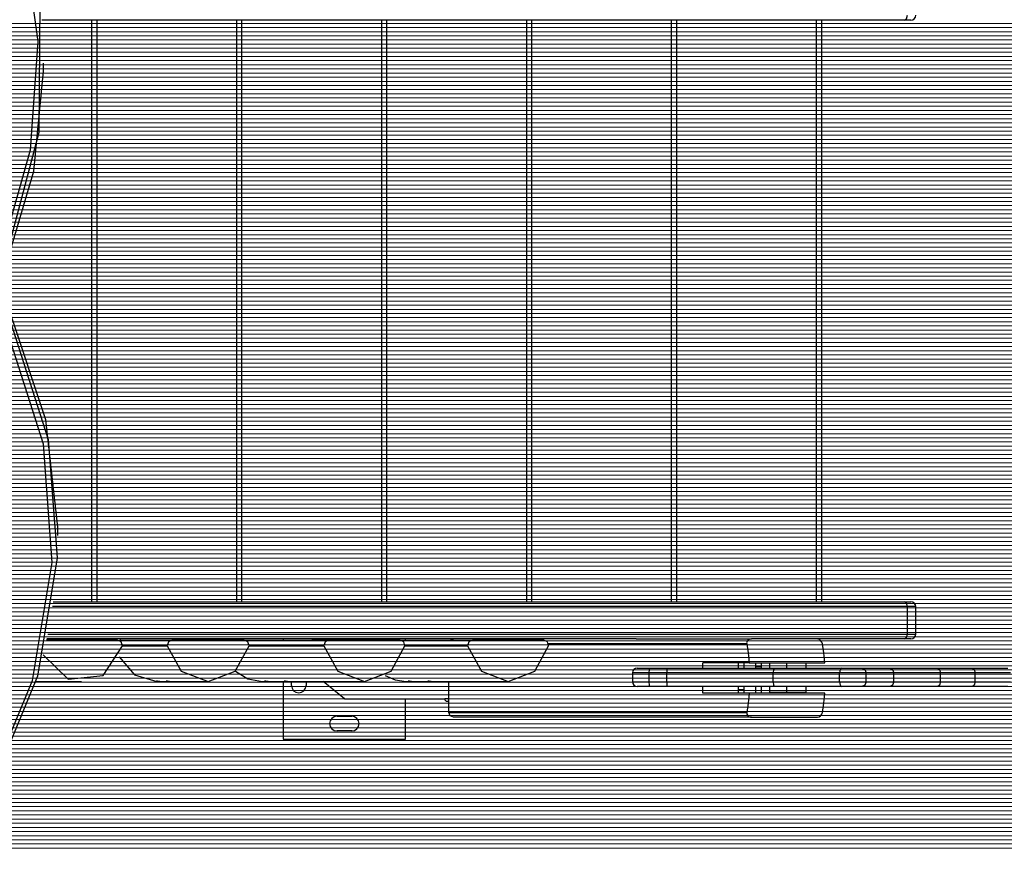
# Model space of a CAD drawing. Units: inches. Extents: x 85 to 215, y 7 to 203.
# Drawn here: x 169 to 179, y 54 to 63 of the extents above; entities that cross this region are included whole.
import ezdxf

# ---------------------------------------------------------------- set-up
doc = ezdxf.new("R2010")
doc.units = ezdxf.units.IN
doc.header["$MEASUREMENT"] = 0
doc.layers.add('Ebene 1', color=7, linetype='Continuous')

# ---------------------------------------------------------------- blocks, each defined once
blk = doc.blocks.new('block 2')
at = {"layer": 'Ebene 1', "color": 179, "lineweight": 25, "true_color": 0x1a171b}
for points in [[(169.09, 60.25), (169.403, 61.35), (169.483, 62.458), (169.329, 63.564), (168.942, 64.662)], [(169.173, 64.184), (169.499, 62.858), (169.488, 61.526), (169.139, 60.2)], [(178.325, 62.675), (169.518, 62.675)], [(170.028, 56.735), (170.028, 62.675)], [(170.079, 62.675), (170.079, 56.735)], [(171.509, 56.735), (171.509, 62.675)], [(171.559, 62.675), (171.559, 56.735)], [(172.99, 56.735), (172.99, 62.675)], [(173.039, 62.675), (173.039, 56.735)], [(174.47, 56.735), (174.47, 62.675)], [(174.52, 62.675), (174.52, 56.735)], [(175.95, 56.735), (175.95, 62.675)], [(176.001, 62.675), (176.001, 56.735)], [(177.431, 56.735), (177.431, 62.675)], [(177.481, 62.675), (177.481, 56.735)], [(178.325, 62.675), (178.348, 62.689), (178.358, 62.725)], [(178.393, 62.675), (178.375, 62.675), (178.325, 62.675)], [(169.139, 60.117), (169.437, 61.133), (169.536, 62.153)], [(169.536, 62.153), (169.536, 62.237)], [(169.682, 57.495), (169.561, 58.591), (169.199, 59.679)], [(168.928, 54.735), (169.423, 55.93), (169.626, 57.137), (169.535, 58.345), (169.15, 59.546)], [(169.199, 59.595), (169.584, 58.393), (169.676, 57.182), (169.473, 55.974), (168.977, 54.777)], [(169.682, 57.411), (169.682, 57.495)], [(169.635, 56.735), (178.325, 56.735)], [(178.325, 56.735), (178.375, 56.735), (178.393, 56.735)], [(178.358, 56.685), (178.348, 56.72), (178.325, 56.735)], [(178.358, 56.685), (169.628, 56.685)], [(178.443, 56.685), (178.421, 56.685), (178.358, 56.685)], [(178.358, 56.404), (178.358, 56.685)], [(178.443, 56.404), (178.443, 56.685)], [(170.292, 56.341), (169.566, 56.341)], [(169.567, 56.345), (169.612, 56.345), (169.628, 56.345)], [(169.568, 56.35), (169.612, 56.35), (169.628, 56.35)], [(175.587, 56.355), (169.569, 56.355)], [(169.579, 56.404), (178.358, 56.404)], [(169.628, 56.35), (169.593, 56.355)], [(169.628, 56.345), (169.628, 56.35)], [(170.341, 56.284), (170.33, 56.324), (170.292, 56.341)], [(170.326, 56.341), (170.317, 56.341), (170.309, 56.338)], [(170.326, 56.341), (170.848, 56.341)], [(170.848, 56.341), (170.811, 56.324), (170.799, 56.284)], [(171.585, 56.341), (170.848, 56.341)], [(171.635, 56.284), (171.623, 56.324), (171.585, 56.341)], [(171.585, 56.341), (172.449, 56.341)], [(171.984, 56.355), (171.984, 56.341)], [(172.314, 56.355), (172.279, 56.35)], [(172.279, 56.35), (172.439, 56.35), (172.599, 56.35)], [(172.279, 56.35), (172.279, 56.345)], [(172.279, 56.345), (172.439, 56.345), (172.599, 56.345)], [(172.449, 56.341), (172.412, 56.324), (172.4, 56.284)], [(173.177, 56.341), (172.449, 56.341)], [(172.599, 56.35), (172.564, 56.355)], [(172.599, 56.345), (172.599, 56.35)], [(172.599, 56.345), (172.683, 56.345)], [(173.226, 56.284), (173.215, 56.324), (173.177, 56.341)], [(173.177, 56.341), (173.915, 56.341)], [(173.234, 56.341), (173.234, 56.355)], [(173.69, 56.341), (173.705, 56.351), (173.723, 56.355)], [(173.915, 56.341), (173.878, 56.324), (173.867, 56.284)], [(174.644, 56.341), (173.915, 56.341)], [(174.693, 56.284), (174.681, 56.324), (174.644, 56.341)], [(175.587, 56.355), (176.765, 56.355)], [(176.765, 56.355), (176.745, 56.351), (176.727, 56.34), (176.721, 56.331), (176.717, 56.323), (176.716, 56.314), (176.717, 56.305)], [(177.441, 56.355), (177.134, 56.355), (176.765, 56.355)], [(177.49, 56.305), (177.483, 56.323), (177.471, 56.34), (177.463, 56.347), (177.456, 56.351), (177.448, 56.354), (177.441, 56.355)], [(178.325, 56.355), (177.441, 56.355)], [(178.325, 56.355), (178.348, 56.369), (178.358, 56.404)], [(178.393, 56.355), (178.375, 56.355), (178.325, 56.355)], [(178.358, 56.404), (178.421, 56.404), (178.443, 56.404)], [(169.532, 56.193), (169.789, 55.944), (170.144, 55.983), (170.341, 56.284)], [(170.341, 56.284), (170.799, 56.284)], [(170.799, 56.284), (170.94, 56.024), (171.217, 55.921), (171.493, 56.024), (171.635, 56.284)], [(171.635, 56.284), (172.4, 56.284)], [(172.4, 56.284), (172.54, 56.024), (172.813, 55.921), (173.086, 56.024), (173.226, 56.284)], [(173.226, 56.284), (173.867, 56.284)], [(173.867, 56.284), (174.007, 56.024), (174.28, 55.921), (174.553, 56.024), (174.693, 56.284)], [(176.717, 56.305), (174.692, 56.305)], [(176.717, 56.305), (176.732, 56.212), (176.742, 56.11)], [(177.515, 56.11), (177.505, 56.212), (177.49, 56.305)], [(170.309, 56.172), (170.464, 55.989), (170.694, 55.921)], [(176.742, 56.11), (176.27, 56.11)], [(176.27, 56.058), (176.27, 56.11)], [(176.631, 56.11), (176.631, 56.058)], [(176.691, 56.058), (176.691, 56.11)], [(176.742, 56.11), (177.162, 56.11), (177.515, 56.11)], [(176.807, 56.11), (176.807, 56.08)], [(176.867, 56.08), (176.867, 56.11)], [(176.949, 56.11), (176.949, 56.058)], [(177.123, 56.11), (177.123, 56.058)], [(177.324, 56.058), (177.324, 56.11)], [(171.495, 56.027), (171.624, 55.948), (171.771, 55.921)], [(175.722, 56.008), (175.599, 56.008), (175.549, 56.008)], [(175.549, 56.008), (175.549, 55.918)], [(175.599, 56.058), (175.636, 56.058), (175.726, 56.058)], [(175.722, 56.008), (175.723, 56.044), (175.726, 56.058)], [(175.901, 56.008), (175.812, 56.008), (175.722, 56.008)], [(175.722, 55.918), (175.722, 56.008)], [(175.726, 56.058), (175.815, 56.058), (175.903, 56.058)], [(175.903, 56.058), (175.902, 56.044), (175.901, 56.008)], [(176.988, 56.008), (176.451, 56.008), (175.901, 56.008)], [(175.901, 55.918), (175.901, 56.008)], [(175.903, 56.058), (176.46, 56.058), (177.003, 56.058)], [(176.807, 56.08), (176.808, 56.08), (176.81, 56.08)], [(176.807, 56.075), (176.808, 56.075), (176.81, 56.075)], [(176.807, 56.075), (176.807, 56.058)], [(176.81, 56.08), (176.843, 56.08), (176.867, 56.08)], [(176.81, 56.075), (176.843, 56.075), (176.867, 56.075)], [(176.812, 56.08), (176.812, 56.075)], [(176.862, 56.075), (176.862, 56.08)], [(176.867, 56.058), (176.867, 56.075)], [(177.003, 56.058), (176.992, 56.044), (176.988, 56.008)], [(177.664, 56.008), (177.331, 56.008), (176.988, 56.008)], [(176.988, 55.918), (176.988, 56.008)], [(177.003, 56.058), (177.351, 56.058), (177.687, 56.058)], [(177.687, 56.058), (177.67, 56.044), (177.664, 56.008)], [(177.936, 56.008), (177.817, 56.008), (177.664, 56.008)], [(177.664, 55.918), (177.664, 56.008)], [(177.687, 56.058), (177.802, 56.058), (177.892, 56.058)], [(177.892, 56.058), (178.023, 56.058), (178.18, 56.058)], [(177.892, 56.058), (177.923, 56.044), (177.936, 56.008)], [(178.218, 56.008), (178.064, 56.008), (177.936, 56.008)], [(177.936, 55.918), (177.936, 56.008)], [(178.18, 56.058), (178.419, 56.058), (178.661, 56.058)], [(178.18, 56.058), (178.207, 56.044), (178.218, 56.008)], [(178.697, 56.008), (178.456, 56.008), (178.218, 56.008)], [(178.218, 55.918), (178.218, 56.008)], [(178.661, 56.058), (178.833, 56.058), (179.022, 56.058)], [(178.661, 56.058), (178.686, 56.044), (178.697, 56.008)], [(179.049, 56.008), (178.865, 56.008), (178.697, 56.008)], [(178.697, 55.918), (178.697, 56.008)], [(179.022, 56.058), (179.203, 56.058), (179.383, 56.058)], [(179.022, 56.058), (179.041, 56.044), (179.049, 56.008)], [(179.411, 56.008), (179.231, 56.008), (179.049, 56.008)], [(179.049, 55.918), (179.049, 56.008)], [(169.458, 55.921), (169.925, 55.921)], [(170.69, 55.922), (170.69, 55.922), (170.691, 55.922), (170.691, 55.922), (170.692, 55.922), (170.692, 55.922), (170.692, 55.922), (170.693, 55.922), (170.693, 55.922), (170.694, 55.922), (170.695, 55.922), (170.697, 55.922), (170.698, 55.922), (170.699, 55.921), (170.699, 55.921), (170.7, 55.921), (170.701, 55.921), (170.701, 55.921), (170.703, 55.921), (170.706, 55.921), (170.707, 55.921), (170.708, 55.921), (170.708, 55.921), (170.709, 55.921), (170.71, 55.921), (170.712, 55.921), (170.714, 55.921), (170.717, 55.921)], [(170.723, 55.921), (170.72, 55.921), (170.719, 55.921), (170.718, 55.921), (170.717, 55.921), (170.717, 55.921), (170.714, 55.921), (170.711, 55.921), (170.71, 55.921), (170.708, 55.921), (170.707, 55.921), (170.706, 55.921), (170.703, 55.921), (170.701, 55.922), (170.699, 55.922), (170.697, 55.922), (170.696, 55.922), (170.695, 55.922), (170.694, 55.922), (170.693, 55.922), (170.692, 55.922), (170.691, 55.922), (170.691, 55.922), (170.69, 55.922), (170.69, 55.922)], [(170.694, 55.921), (170.717, 55.921)], [(170.723, 55.921), (170.817, 55.921)], [(170.79, 55.922), (170.791, 55.922), (170.791, 55.922), (170.791, 55.922), (170.792, 55.922), (170.792, 55.922), (170.793, 55.922), (170.793, 55.922), (170.793, 55.922), (170.794, 55.922), (170.795, 55.922), (170.797, 55.922), (170.798, 55.922), (170.799, 55.921), (170.8, 55.921), (170.8, 55.921), (170.801, 55.921), (170.801, 55.921), (170.804, 55.921), (170.806, 55.921), (170.807, 55.921), (170.808, 55.921), (170.809, 55.921), (170.809, 55.921), (170.811, 55.921), (170.812, 55.921), (170.815, 55.921), (170.817, 55.921)], [(170.823, 55.921), (170.82, 55.921), (170.819, 55.921), (170.819, 55.921), (170.817, 55.921), (170.817, 55.921), (170.814, 55.921), (170.811, 55.921), (170.81, 55.921), (170.809, 55.921), (170.807, 55.921), (170.806, 55.921), (170.803, 55.921), (170.801, 55.922), (170.799, 55.922), (170.797, 55.922), (170.796, 55.922), (170.795, 55.922), (170.794, 55.922), (170.793, 55.922), (170.792, 55.922), (170.791, 55.922), (170.791, 55.922), (170.791, 55.922), (170.79, 55.922)], [(170.823, 55.921), (171.217, 55.921)], [(171.771, 55.921), (171.818, 55.921)], [(171.828, 55.921), (172.018, 55.921)], [(171.984, 55.921), (171.984, 55.33)], [(172.028, 55.921), (172.813, 55.921)], [(172.068, 55.88), (172.068, 55.921)], [(172.218, 55.921), (172.218, 55.88)], [(172.609, 55.743), (172.392, 55.921)], [(173.025, 55.98), (173.128, 55.936), (173.238, 55.921)], [(173.238, 55.921), (173.285, 55.921)], [(173.295, 55.921), (173.484, 55.921)], [(173.495, 55.921), (174.28, 55.921)], [(173.674, 55.605), (173.674, 55.921)], [(175.549, 55.918), (175.599, 55.918), (175.722, 55.918)], [(175.722, 55.918), (175.812, 55.918), (175.901, 55.918)], [(175.726, 55.869), (175.723, 55.883), (175.722, 55.918)], [(175.901, 55.918), (175.902, 55.883), (175.903, 55.869)], [(175.901, 55.918), (176.451, 55.918), (176.988, 55.918)], [(176.988, 55.918), (176.992, 55.883), (177.003, 55.869)], [(176.988, 55.918), (177.331, 55.918), (177.664, 55.918)], [(177.664, 55.918), (177.817, 55.918), (177.936, 55.918)], [(177.664, 55.918), (177.67, 55.883), (177.687, 55.869)], [(177.936, 55.918), (177.923, 55.883), (177.892, 55.869)], [(177.936, 55.918), (178.064, 55.918), (178.218, 55.918)], [(178.218, 55.918), (178.207, 55.883), (178.18, 55.869)], [(178.218, 55.918), (178.456, 55.918), (178.697, 55.918)], [(178.697, 55.918), (178.686, 55.883), (178.661, 55.869)], [(178.697, 55.918), (178.865, 55.918), (179.049, 55.918)], [(179.049, 55.918), (179.041, 55.883), (179.022, 55.869)], [(179.049, 55.918), (179.231, 55.918), (179.411, 55.918)], [(175.726, 55.869), (175.636, 55.869), (175.599, 55.869)], [(175.903, 55.869), (175.815, 55.869), (175.726, 55.869)], [(177.003, 55.869), (176.46, 55.869), (175.903, 55.869)], [(176.27, 55.8), (176.27, 55.869)], [(176.631, 55.869), (176.631, 55.834)], [(176.661, 55.834), (176.64, 55.834), (176.631, 55.834)], [(176.661, 55.829), (176.64, 55.829), (176.631, 55.829)], [(176.631, 55.829), (176.631, 55.8)], [(176.636, 55.834), (176.636, 55.829)], [(176.691, 55.834), (176.682, 55.834), (176.661, 55.834)], [(176.691, 55.829), (176.682, 55.829), (176.661, 55.829)], [(176.686, 55.829), (176.686, 55.834)], [(176.691, 55.834), (176.691, 55.869)], [(176.691, 55.8), (176.691, 55.829)], [(176.807, 55.869), (176.807, 55.8)], [(176.867, 55.8), (176.867, 55.869)], [(176.949, 55.869), (176.949, 55.808)], [(177.123, 55.808), (177.013, 55.808), (176.949, 55.808)], [(177.687, 55.869), (177.351, 55.869), (177.003, 55.869)], [(177.018, 55.808), (177.018, 55.8)], [(177.078, 55.8), (177.078, 55.808)], [(177.123, 55.869), (177.123, 55.808)], [(177.324, 55.808), (177.224, 55.808), (177.123, 55.808)], [(177.194, 55.808), (177.194, 55.8)], [(177.254, 55.8), (177.254, 55.808)], [(177.324, 55.808), (177.324, 55.869)], [(177.892, 55.869), (177.802, 55.869), (177.687, 55.869)], [(178.18, 55.869), (178.023, 55.869), (177.892, 55.869)], [(178.661, 55.869), (178.419, 55.869), (178.18, 55.869)], [(179.022, 55.869), (178.833, 55.869), (178.661, 55.869)], [(179.383, 55.869), (179.203, 55.869), (179.022, 55.869)], [(172.609, 55.743), (173.634, 55.743)], [(173.234, 55.33), (173.234, 55.743)], [(173.635, 55.744), (173.634, 55.744), (173.634, 55.744)], [(173.665, 55.743), (173.661, 55.743), (173.659, 55.743), (173.658, 55.743), (173.657, 55.743), (173.656, 55.743), (173.653, 55.743), (173.651, 55.743), (173.65, 55.743), (173.649, 55.743), (173.648, 55.743), (173.647, 55.743), (173.644, 55.743), (173.642, 55.744), (173.642, 55.744), (173.641, 55.744), (173.641, 55.744), (173.64, 55.744), (173.64, 55.744), (173.639, 55.744), (173.638, 55.744), (173.638, 55.744), (173.637, 55.744), (173.637, 55.744), (173.636, 55.744), (173.635, 55.744)], [(173.665, 55.743), (173.674, 55.743)], [(176.742, 55.8), (176.27, 55.8)], [(176.742, 55.8), (176.732, 55.698), (176.717, 55.605)], [(177.515, 55.8), (177.162, 55.8), (176.742, 55.8)], [(177.49, 55.605), (177.505, 55.698), (177.515, 55.8)], [(173.723, 55.555), (173.688, 55.569), (173.674, 55.605)], [(173.674, 55.605), (176.717, 55.605)], [(176.717, 55.605), (176.717, 55.586), (176.727, 55.569), (176.735, 55.562), (176.745, 55.558), (176.755, 55.555), (176.765, 55.555)], [(177.441, 55.555), (177.456, 55.558), (177.471, 55.569), (177.478, 55.578), (177.484, 55.587), (177.487, 55.596), (177.49, 55.605)], [(172.533, 55.565), (172.683, 55.565)], [(176.765, 55.555), (173.723, 55.555)], [(176.765, 55.555), (177.134, 55.555), (177.441, 55.555)], [(172.683, 55.415), (172.533, 55.415)], [(171.984, 55.33), (173.234, 55.33)]]:
    blk.add_lwpolyline(points, dxfattribs=at)
at = {"layer": 'Ebene 1', "color": 53, "lineweight": 9, "true_color": 0xdccf70}
for points in [[(165.413, 62.642), (185.178, 62.642)], [(165.413, 62.6), (185.178, 62.6)], [(165.413, 62.557), (185.178, 62.557)], [(165.413, 62.515), (185.178, 62.515)], [(165.413, 62.473), (185.178, 62.473)], [(165.413, 62.43), (185.178, 62.43)], [(165.413, 62.388), (185.178, 62.388)], [(165.413, 62.346), (185.178, 62.346)], [(165.413, 62.303), (185.178, 62.303)], [(165.413, 62.261), (185.178, 62.261)], [(165.413, 62.219), (185.178, 62.219)], [(165.413, 62.176), (185.178, 62.176)], [(165.413, 62.134), (185.178, 62.134)], [(165.413, 62.092), (185.178, 62.092)], [(165.413, 62.049), (185.178, 62.049)], [(165.413, 62.007), (185.178, 62.007)], [(165.413, 61.965), (185.178, 61.965)], [(165.413, 61.922), (185.178, 61.922)], [(165.413, 61.88), (185.178, 61.88)], [(165.413, 61.838), (185.178, 61.838)], [(165.413, 61.795), (185.178, 61.795)], [(165.413, 61.753), (185.178, 61.753)], [(165.413, 61.711), (185.178, 61.711)], [(165.413, 61.668), (185.178, 61.668)], [(165.413, 61.626), (185.178, 61.626)], [(165.413, 61.583), (185.178, 61.583)], [(165.413, 61.541), (185.178, 61.541)], [(165.413, 61.499), (185.178, 61.499)], [(165.413, 61.457), (185.178, 61.457)], [(165.413, 61.414), (185.178, 61.414)], [(165.413, 61.372), (185.178, 61.372)], [(165.413, 61.33), (185.178, 61.33)], [(165.413, 61.287), (185.178, 61.287)], [(165.413, 61.245), (185.178, 61.245)], [(165.413, 61.202), (185.178, 61.202)], [(165.413, 61.16), (185.178, 61.16)], [(165.413, 61.118), (185.178, 61.118)], [(165.413, 61.076), (185.178, 61.076)], [(165.413, 61.033), (185.178, 61.033)], [(165.413, 60.991), (185.178, 60.991)], [(165.413, 60.949), (185.178, 60.949)], [(165.413, 60.906), (185.178, 60.906)], [(165.413, 60.864), (185.178, 60.864)], [(165.413, 60.822), (185.178, 60.822)], [(165.413, 60.78), (185.178, 60.78)], [(165.413, 60.737), (185.178, 60.737)], [(165.413, 60.695), (185.178, 60.695)], [(165.413, 60.653), (185.178, 60.653)], [(165.413, 60.61), (185.178, 60.61)], [(165.413, 60.568), (185.178, 60.568)], [(165.413, 60.526), (185.178, 60.526)], [(165.413, 60.483), (185.178, 60.483)], [(165.413, 60.441), (185.178, 60.441)], [(165.413, 60.399), (185.178, 60.399)], [(165.413, 60.356), (185.178, 60.356)], [(165.413, 60.314), (185.178, 60.314)], [(165.413, 60.272), (185.178, 60.272)], [(165.413, 60.229), (185.178, 60.229)], [(165.413, 60.187), (185.178, 60.187)], [(165.413, 60.145), (185.178, 60.145)], [(165.413, 60.102), (185.178, 60.102)], [(165.413, 60.06), (185.178, 60.06)], [(165.413, 60.018), (185.178, 60.018)], [(165.413, 59.975), (185.178, 59.975)], [(165.413, 59.933), (185.178, 59.933)], [(165.413, 59.891), (185.178, 59.891)], [(165.413, 59.848), (185.178, 59.848)], [(165.413, 59.806), (185.178, 59.806)], [(165.413, 59.764), (185.178, 59.764)], [(165.413, 59.721), (185.178, 59.721)], [(165.413, 59.679), (185.178, 59.679)], [(165.413, 59.637), (185.178, 59.637)], [(165.413, 59.594), (185.178, 59.594)], [(165.413, 59.552), (185.178, 59.552)], [(165.413, 59.51), (185.178, 59.51)], [(165.413, 59.467), (185.178, 59.467)], [(165.413, 59.425), (185.178, 59.425)], [(165.413, 59.383), (185.178, 59.383)], [(165.413, 59.34), (185.178, 59.34)], [(165.413, 59.298), (185.178, 59.298)], [(165.413, 59.256), (185.178, 59.256)], [(165.413, 59.213), (185.178, 59.213)], [(165.413, 59.171), (185.178, 59.171)], [(165.413, 59.129), (185.178, 59.129)], [(165.413, 59.086), (185.178, 59.086)], [(165.413, 59.044), (185.178, 59.044)], [(165.413, 59.002), (185.178, 59.002)], [(165.413, 58.959), (185.178, 58.959)], [(165.413, 58.917), (185.178, 58.917)], [(165.413, 58.875), (185.178, 58.875)], [(165.413, 58.832), (185.178, 58.832)], [(165.413, 58.79), (185.178, 58.79)], [(165.413, 58.748), (185.178, 58.748)], [(165.413, 58.705), (185.178, 58.705)], [(165.413, 58.663), (185.178, 58.663)], [(165.413, 58.621), (185.178, 58.621)], [(165.413, 58.578), (185.178, 58.578)], [(165.413, 58.536), (185.178, 58.536)], [(165.413, 58.494), (185.178, 58.494)], [(165.413, 58.451), (185.178, 58.451)], [(165.413, 58.409), (185.178, 58.409)], [(165.413, 58.367), (185.178, 58.367)], [(165.413, 58.324), (185.178, 58.324)], [(165.413, 58.282), (185.178, 58.282)], [(165.413, 58.24), (185.178, 58.24)], [(165.413, 58.197), (185.178, 58.197)], [(165.413, 58.155), (185.178, 58.155)], [(165.413, 58.113), (185.178, 58.113)], [(165.413, 58.07), (185.178, 58.07)], [(165.413, 58.028), (185.178, 58.028)], [(165.413, 57.986), (185.178, 57.986)], [(165.413, 57.943), (185.178, 57.943)], [(165.413, 57.901), (185.178, 57.901)], [(165.413, 57.859), (185.178, 57.859)], [(165.413, 57.816), (185.178, 57.816)], [(165.413, 57.774), (185.178, 57.774)], [(165.413, 57.732), (185.178, 57.732)], [(165.413, 57.689), (185.178, 57.689)], [(165.413, 57.647), (185.178, 57.647)], [(165.413, 57.605), (185.178, 57.605)], [(165.413, 57.562), (185.178, 57.562)], [(165.413, 57.52), (185.178, 57.52)], [(165.413, 57.478), (185.178, 57.478)], [(165.413, 57.435), (185.178, 57.435)], [(165.413, 57.393), (185.178, 57.393)], [(165.413, 57.351), (185.178, 57.351)], [(165.413, 57.308), (185.178, 57.308)], [(165.413, 57.266), (185.178, 57.266)], [(165.413, 57.224), (185.178, 57.224)], [(165.413, 57.181), (185.178, 57.181)], [(165.413, 57.139), (185.178, 57.139)], [(165.413, 57.097), (185.178, 57.097)], [(165.413, 57.054), (185.178, 57.054)], [(165.413, 57.012), (185.178, 57.012)], [(165.413, 56.97), (185.178, 56.97)], [(165.413, 56.927), (185.178, 56.927)], [(165.413, 56.885), (185.178, 56.885)], [(165.413, 56.843), (185.178, 56.843)], [(165.413, 56.8), (185.178, 56.8)], [(165.413, 56.758), (185.178, 56.758)], [(165.413, 56.716), (185.178, 56.716)], [(165.413, 56.673), (185.178, 56.673)], [(165.413, 56.631), (185.178, 56.631)], [(165.413, 56.589), (185.178, 56.589)], [(165.413, 56.546), (185.178, 56.546)], [(165.413, 56.504), (185.178, 56.504)], [(165.413, 56.462), (185.178, 56.462)], [(165.413, 56.419), (185.178, 56.419)], [(165.413, 56.377), (185.178, 56.377)], [(165.413, 56.335), (185.178, 56.335)], [(165.413, 56.293), (185.178, 56.293)], [(165.413, 56.25), (185.178, 56.25)], [(165.413, 56.208), (185.178, 56.208)], [(165.413, 56.166), (185.178, 56.166)], [(165.413, 56.123), (185.178, 56.123)], [(165.413, 56.081), (185.178, 56.081)], [(165.413, 56.039), (185.178, 56.039)], [(165.413, 55.996), (185.178, 55.996)], [(165.413, 55.954), (185.178, 55.954)], [(165.413, 55.912), (185.178, 55.912)], [(165.412, 55.827), (185.178, 55.827)], [(165.413, 55.869), (185.178, 55.869)], [(165.411, 55.742), (185.178, 55.742)], [(165.412, 55.785), (185.178, 55.785)], [(165.409, 55.615), (185.178, 55.615)], [(165.41, 55.658), (185.178, 55.658)], [(165.411, 55.7), (185.178, 55.7)], [(165.407, 55.531), (185.178, 55.531)], [(165.408, 55.573), (185.178, 55.573)], [(165.403, 55.404), (185.177, 55.404)], [(165.405, 55.446), (185.177, 55.446)], [(165.406, 55.488), (185.177, 55.488)], [(165.4, 55.319), (185.175, 55.319)], [(165.401, 55.361), (185.176, 55.361)], [(165.396, 55.234), (185.174, 55.234)], [(165.398, 55.277), (185.174, 55.277)], [(165.389, 55.107), (185.169, 55.107)], [(165.391, 55.15), (185.171, 55.15)], [(165.394, 55.192), (185.172, 55.192)], [(165.384, 55.023), (185.166, 55.023)], [(165.387, 55.065), (185.168, 55.065)], [(165.379, 54.938), (185.163, 54.938)], [(165.381, 54.98), (185.165, 54.98)], [(165.37, 54.811), (185.157, 54.811)], [(165.373, 54.853), (185.159, 54.853)], [(165.376, 54.896), (185.161, 54.896)], [(165.363, 54.726), (185.152, 54.726)], [(165.366, 54.769), (185.154, 54.769)], [(165.352, 54.599), (185.144, 54.599)], [(165.356, 54.642), (185.147, 54.642)], [(165.359, 54.684), (185.149, 54.684)], [(165.344, 54.515), (185.138, 54.515)], [(165.348, 54.557), (185.141, 54.557)], [(165.335, 54.43), (185.132, 54.43)], [(165.339, 54.472), (185.135, 54.472)], [(165.322, 54.303), (185.121, 54.303)], [(165.326, 54.345), (185.125, 54.345)], [(165.331, 54.388), (185.128, 54.388)], [(165.312, 54.218), (185.114, 54.218)], [(165.317, 54.261), (185.117, 54.261)]]:
    blk.add_lwpolyline(points, dxfattribs=at)
at = {"layer": 'Ebene 1', "color": 179, "lineweight": 25, "true_color": 0x1a171b}
for points in [[(178.393, 62.675), (178.42, 62.675), (178.443, 62.697), (178.443, 62.725)], [(178.443, 56.685), (178.443, 56.712), (178.42, 56.735), (178.393, 56.735)], [(169.623, 56.341), (169.625, 56.342), (169.627, 56.344), (169.628, 56.345)], [(172.279, 56.345), (172.281, 56.344), (172.283, 56.342), (172.284, 56.341)], [(172.594, 56.341), (172.596, 56.342), (172.598, 56.344), (172.599, 56.345)], [(172.683, 56.345), (172.696, 56.345), (172.71, 56.348), (172.721, 56.355)], [(178.393, 56.355), (178.42, 56.355), (178.443, 56.377), (178.443, 56.404)], [(175.599, 56.058), (175.572, 56.058), (175.549, 56.036), (175.549, 56.008)], [(175.549, 55.918), (175.549, 55.891), (175.572, 55.869), (175.599, 55.869)], [(173.634, 55.744), (173.633, 55.73), (173.645, 55.718), (173.659, 55.718)], [(173.659, 55.718), (173.665, 55.718), (173.67, 55.719), (173.674, 55.723)], [(170.178, 40.605), (178.406, 40.605), (185.178, 47.376), (185.178, 55.605)], [(170.178, 40.605), (178.406, 40.605), (185.178, 47.376), (185.178, 55.605)]]:
    blk.add_open_spline(points, degree=3, dxfattribs=at)
for points, knots in [([(171.829, 55.921), (171.829, 55.921), (171.826, 55.921), (171.826, 55.921), (171.826, 55.921), (171.825, 55.921), (171.825, 55.921), (171.825, 55.921), (171.824, 55.921), (171.824, 55.921), (171.824, 55.921), (171.823, 55.921), (171.823, 55.921), (171.823, 55.921), (171.822, 55.921), (171.822, 55.921), (171.822, 55.921), (171.82, 55.921), (171.82, 55.921), (171.82, 55.921), (171.817, 55.921), (171.817, 55.921), (171.817, 55.921), (171.815, 55.921), (171.815, 55.921), (171.815, 55.921), (171.814, 55.921), (171.814, 55.921), (171.814, 55.921), (171.812, 55.921), (171.812, 55.921), (171.812, 55.921), (171.811, 55.921), (171.811, 55.921), (171.811, 55.921), (171.809, 55.921), (171.809, 55.921), (171.809, 55.921), (171.806, 55.922), (171.806, 55.922), (171.806, 55.922), (171.804, 55.922), (171.804, 55.922), (171.804, 55.922), (171.801, 55.922), (171.801, 55.922), (171.801, 55.922), (171.801, 55.922), (171.801, 55.922), (171.801, 55.922), (171.8, 55.922), (171.8, 55.922), (171.8, 55.922), (171.799, 55.922), (171.799, 55.922), (171.799, 55.922), (171.798, 55.922), (171.798, 55.922), (171.798, 55.922), (171.797, 55.922), (171.797, 55.922), (171.797, 55.922), (171.796, 55.922), (171.796, 55.922), (171.796, 55.922), (171.795, 55.922), (171.795, 55.922), (171.795, 55.922), (171.795, 55.922), (171.795, 55.922), (171.795, 55.922), (171.794, 55.922), (171.794, 55.922), (171.794, 55.922), (171.794, 55.922), (171.794, 55.922), (171.794, 55.922), (171.793, 55.922), (171.793, 55.922), (171.793, 55.922), (171.794, 55.922), (171.794, 55.922), (171.794, 55.922), (171.794, 55.922), (171.794, 55.922), (171.794, 55.922), (171.795, 55.922), (171.795, 55.922), (171.795, 55.922), (171.795, 55.922), (171.795, 55.922), (171.795, 55.922), (171.795, 55.922), (171.795, 55.922), (171.795, 55.922), (171.796, 55.922), (171.796, 55.922), (171.796, 55.922), (171.796, 55.922), (171.796, 55.922), (171.796, 55.922), (171.797, 55.922), (171.797, 55.922), (171.797, 55.922), (171.799, 55.922), (171.799, 55.922), (171.799, 55.922), (171.8, 55.922), (171.8, 55.922), (171.8, 55.922), (171.8, 55.921), (171.8, 55.921), (171.8, 55.921), (171.801, 55.921), (171.801, 55.921), (171.801, 55.921), (171.801, 55.921), (171.801, 55.921), (171.801, 55.921), (171.802, 55.921), (171.802, 55.921), (171.802, 55.921), (171.802, 55.921), (171.802, 55.921), (171.802, 55.921), (171.805, 55.921), (171.805, 55.921), (171.805, 55.921), (171.807, 55.921), (171.807, 55.921), (171.807, 55.921), (171.808, 55.921), (171.808, 55.921), (171.808, 55.921), (171.809, 55.921), (171.809, 55.921), (171.809, 55.921), (171.809, 55.921), (171.809, 55.921), (171.809, 55.921), (171.809, 55.921), (171.809, 55.921), (171.809, 55.921), (171.811, 55.921), (171.811, 55.921), (171.811, 55.921), (171.812, 55.921), (171.812, 55.921), (171.812, 55.921), (171.815, 55.921), (171.815, 55.921), (171.815, 55.921), (171.818, 55.921), (171.818, 55.921), (171.818, 55.921), (171.819, 55.921), (171.819, 55.921), (171.819, 55.921), (171.821, 55.921), (171.821, 55.921), (171.821, 55.921), (171.823, 55.921), (171.823, 55.921)], [0, 0, 0, 0, 1, 1, 1, 2, 2, 2, 3, 3, 3, 4, 4, 4, 5, 5, 5, 6, 6, 6, 7, 7, 7, 8, 8, 8, 9, 9, 9, 10, 10, 10, 11, 11, 11, 12, 12, 12, 13, 13, 13, 14, 14, 14, 15, 15, 15, 16, 16, 16, 17, 17, 17, 18, 18, 18, 19, 19, 19, 20, 20, 20, 21, 21, 21, 22, 22, 22, 23, 23, 23, 24, 24, 24, 25, 25, 25, 26, 26, 26, 27, 27, 27, 28, 28, 28, 29, 29, 29, 30, 30, 30, 31, 31, 31, 32, 32, 32, 33, 33, 33, 34, 34, 34, 35, 35, 35, 36, 36, 36, 37, 37, 37, 38, 38, 38, 39, 39, 39, 40, 40, 40, 41, 41, 41, 42, 42, 42, 43, 43, 43, 44, 44, 44, 45, 45, 45, 46, 46, 46, 47, 47, 47, 48, 48, 48, 49, 49, 49, 50, 50, 50, 51, 51, 51, 52, 52, 52, 53, 53, 53, 54, 54, 54, 54]), ([(172.028, 55.921), (172.028, 55.921), (172.025, 55.921), (172.025, 55.921), (172.025, 55.921), (172.024, 55.921), (172.024, 55.921), (172.024, 55.921), (172.024, 55.921), (172.024, 55.921), (172.024, 55.921), (172.023, 55.921), (172.023, 55.921), (172.023, 55.921), (172.022, 55.921), (172.022, 55.921), (172.022, 55.921), (172.019, 55.921), (172.019, 55.921), (172.019, 55.921), (172.017, 55.921), (172.017, 55.921), (172.017, 55.921), (172.015, 55.921), (172.015, 55.921), (172.015, 55.921), (172.013, 55.921), (172.013, 55.921), (172.013, 55.921), (172.012, 55.921), (172.012, 55.921), (172.012, 55.921), (172.011, 55.921), (172.011, 55.921), (172.011, 55.921), (172.008, 55.921), (172.008, 55.921), (172.008, 55.921), (172.006, 55.922), (172.006, 55.922), (172.006, 55.922), (172.004, 55.922), (172.004, 55.922), (172.004, 55.922), (172.001, 55.922), (172.001, 55.922), (172.001, 55.922), (172.001, 55.922), (172.001, 55.922), (172.001, 55.922), (171.999, 55.922), (171.999, 55.922), (171.999, 55.922), (171.998, 55.922), (171.998, 55.922), (171.998, 55.922), (171.997, 55.922), (171.997, 55.922), (171.997, 55.922), (171.996, 55.922), (171.996, 55.922), (171.996, 55.922), (171.995, 55.922), (171.995, 55.922), (171.995, 55.922), (171.994, 55.922), (171.994, 55.922), (171.994, 55.922), (171.994, 55.922), (171.994, 55.922), (171.994, 55.922), (171.994, 55.922), (171.994, 55.922), (171.994, 55.922), (171.993, 55.922), (171.993, 55.922), (171.993, 55.922), (171.993, 55.922), (171.993, 55.922), (171.993, 55.922), (171.993, 55.922), (171.993, 55.922), (171.993, 55.922), (171.994, 55.922), (171.994, 55.922), (171.994, 55.922), (171.994, 55.922), (171.994, 55.922), (171.994, 55.922), (171.994, 55.922), (171.994, 55.922), (171.994, 55.922), (171.995, 55.922), (171.995, 55.922), (171.995, 55.922), (171.995, 55.922), (171.995, 55.922), (171.995, 55.922), (171.995, 55.922), (171.995, 55.922), (171.995, 55.922), (171.997, 55.922), (171.997, 55.922), (171.997, 55.922), (171.998, 55.922), (171.998, 55.922), (171.998, 55.922), (171.999, 55.922), (171.999, 55.922), (171.999, 55.922), (172, 55.921), (172, 55.921), (172, 55.921), (172.001, 55.921), (172.001, 55.921), (172.001, 55.921), (172.001, 55.921), (172.001, 55.921), (172.001, 55.921), (172.002, 55.921), (172.002, 55.921), (172.002, 55.921), (172.002, 55.921), (172.002, 55.921), (172.002, 55.921), (172.004, 55.921), (172.004, 55.921), (172.004, 55.921), (172.007, 55.921), (172.007, 55.921), (172.007, 55.921), (172.007, 55.921), (172.007, 55.921), (172.007, 55.921), (172.008, 55.921), (172.008, 55.921), (172.008, 55.921), (172.009, 55.921), (172.009, 55.921), (172.009, 55.921), (172.009, 55.921), (172.009, 55.921), (172.009, 55.921), (172.011, 55.921), (172.011, 55.921), (172.011, 55.921), (172.012, 55.921), (172.012, 55.921), (172.012, 55.921), (172.015, 55.921), (172.015, 55.921), (172.015, 55.921), (172.018, 55.921), (172.018, 55.921), (172.018, 55.921), (172.019, 55.921), (172.019, 55.921), (172.019, 55.921), (172.021, 55.921), (172.021, 55.921), (172.021, 55.921), (172.023, 55.921), (172.023, 55.921)], [0, 0, 0, 0, 1, 1, 1, 2, 2, 2, 3, 3, 3, 4, 4, 4, 5, 5, 5, 6, 6, 6, 7, 7, 7, 8, 8, 8, 9, 9, 9, 10, 10, 10, 11, 11, 11, 12, 12, 12, 13, 13, 13, 14, 14, 14, 15, 15, 15, 16, 16, 16, 17, 17, 17, 18, 18, 18, 19, 19, 19, 20, 20, 20, 21, 21, 21, 22, 22, 22, 23, 23, 23, 24, 24, 24, 25, 25, 25, 26, 26, 26, 27, 27, 27, 28, 28, 28, 29, 29, 29, 30, 30, 30, 31, 31, 31, 32, 32, 32, 33, 33, 33, 34, 34, 34, 35, 35, 35, 36, 36, 36, 37, 37, 37, 38, 38, 38, 39, 39, 39, 40, 40, 40, 41, 41, 41, 42, 42, 42, 43, 43, 43, 44, 44, 44, 45, 45, 45, 46, 46, 46, 47, 47, 47, 48, 48, 48, 49, 49, 49, 50, 50, 50, 51, 51, 51, 52, 52, 52, 53, 53, 53, 54, 54, 54, 54]), ([(173.295, 55.921), (173.295, 55.921), (173.292, 55.921), (173.292, 55.921), (173.292, 55.921), (173.292, 55.921), (173.292, 55.921), (173.292, 55.921), (173.291, 55.921), (173.291, 55.921), (173.291, 55.921), (173.29, 55.921), (173.29, 55.921), (173.29, 55.921), (173.289, 55.921), (173.289, 55.921), (173.289, 55.921), (173.286, 55.921), (173.286, 55.921), (173.286, 55.921), (173.283, 55.921), (173.283, 55.921), (173.283, 55.921), (173.282, 55.921), (173.282, 55.921), (173.282, 55.921), (173.281, 55.921), (173.281, 55.921), (173.281, 55.921), (173.279, 55.921), (173.279, 55.921), (173.279, 55.921), (173.278, 55.921), (173.278, 55.921), (173.278, 55.921), (173.275, 55.921), (173.275, 55.921), (173.275, 55.921), (173.273, 55.922), (173.273, 55.922), (173.273, 55.922), (173.27, 55.922), (173.27, 55.922), (173.27, 55.922), (173.268, 55.922), (173.268, 55.922), (173.268, 55.922), (173.267, 55.922), (173.267, 55.922), (173.267, 55.922), (173.267, 55.922), (173.267, 55.922), (173.267, 55.922), (173.266, 55.922), (173.266, 55.922), (173.266, 55.922), (173.265, 55.922), (173.265, 55.922), (173.265, 55.922), (173.263, 55.922), (173.263, 55.922), (173.263, 55.922), (173.262, 55.922), (173.262, 55.922), (173.262, 55.922), (173.261, 55.922), (173.261, 55.922), (173.261, 55.922), (173.261, 55.922), (173.261, 55.922), (173.261, 55.922), (173.261, 55.922), (173.261, 55.922), (173.261, 55.922), (173.26, 55.922), (173.26, 55.922), (173.26, 55.922), (173.26, 55.922), (173.26, 55.922), (173.26, 55.922), (173.26, 55.922), (173.26, 55.922), (173.26, 55.922), (173.26, 55.922), (173.26, 55.922), (173.26, 55.922), (173.261, 55.922), (173.261, 55.922), (173.261, 55.922), (173.261, 55.922), (173.261, 55.922), (173.261, 55.922), (173.262, 55.922), (173.262, 55.922), (173.262, 55.922), (173.262, 55.922), (173.262, 55.922), (173.262, 55.922), (173.262, 55.922), (173.262, 55.922), (173.262, 55.922), (173.264, 55.922), (173.264, 55.922), (173.264, 55.922), (173.266, 55.922), (173.266, 55.922), (173.266, 55.922), (173.266, 55.922), (173.266, 55.922), (173.266, 55.922), (173.267, 55.921), (173.267, 55.921), (173.267, 55.921), (173.268, 55.921), (173.268, 55.921), (173.268, 55.921), (173.268, 55.921), (173.268, 55.921), (173.268, 55.921), (173.269, 55.921), (173.269, 55.921), (173.269, 55.921), (173.269, 55.921), (173.269, 55.921), (173.269, 55.921), (173.271, 55.921), (173.271, 55.921), (173.271, 55.921), (173.274, 55.921), (173.274, 55.921), (173.274, 55.921), (173.274, 55.921), (173.274, 55.921), (173.274, 55.921), (173.275, 55.921), (173.275, 55.921), (173.275, 55.921), (173.276, 55.921), (173.276, 55.921), (173.276, 55.921), (173.276, 55.921), (173.276, 55.921), (173.276, 55.921), (173.278, 55.921), (173.278, 55.921), (173.278, 55.921), (173.279, 55.921), (173.279, 55.921), (173.279, 55.921), (173.282, 55.921), (173.282, 55.921), (173.282, 55.921), (173.285, 55.921), (173.285, 55.921), (173.285, 55.921), (173.286, 55.921), (173.286, 55.921), (173.286, 55.921), (173.288, 55.921), (173.288, 55.921), (173.288, 55.921), (173.289, 55.921), (173.289, 55.921)], [0, 0, 0, 0, 1, 1, 1, 2, 2, 2, 3, 3, 3, 4, 4, 4, 5, 5, 5, 6, 6, 6, 7, 7, 7, 8, 8, 8, 9, 9, 9, 10, 10, 10, 11, 11, 11, 12, 12, 12, 13, 13, 13, 14, 14, 14, 15, 15, 15, 16, 16, 16, 17, 17, 17, 18, 18, 18, 19, 19, 19, 20, 20, 20, 21, 21, 21, 22, 22, 22, 23, 23, 23, 24, 24, 24, 25, 25, 25, 26, 26, 26, 27, 27, 27, 28, 28, 28, 29, 29, 29, 30, 30, 30, 31, 31, 31, 32, 32, 32, 33, 33, 33, 34, 34, 34, 35, 35, 35, 36, 36, 36, 37, 37, 37, 38, 38, 38, 39, 39, 39, 40, 40, 40, 41, 41, 41, 42, 42, 42, 43, 43, 43, 44, 44, 44, 45, 45, 45, 46, 46, 46, 47, 47, 47, 48, 48, 48, 49, 49, 49, 50, 50, 50, 51, 51, 51, 52, 52, 52, 53, 53, 53, 54, 54, 54, 54]), ([(173.495, 55.921), (173.495, 55.921), (173.492, 55.921), (173.492, 55.921), (173.492, 55.921), (173.491, 55.921), (173.491, 55.921), (173.491, 55.921), (173.491, 55.921), (173.491, 55.921), (173.491, 55.921), (173.49, 55.921), (173.49, 55.921), (173.49, 55.921), (173.489, 55.921), (173.489, 55.921), (173.489, 55.921), (173.486, 55.921), (173.486, 55.921), (173.486, 55.921), (173.483, 55.921), (173.483, 55.921), (173.483, 55.921), (173.482, 55.921), (173.482, 55.921), (173.482, 55.921), (173.48, 55.921), (173.48, 55.921), (173.48, 55.921), (173.479, 55.921), (173.479, 55.921), (173.479, 55.921), (173.477, 55.921), (173.477, 55.921), (173.477, 55.921), (173.475, 55.921), (173.475, 55.921), (173.475, 55.921), (173.473, 55.922), (173.473, 55.922), (173.473, 55.922), (173.47, 55.922), (173.47, 55.922), (173.47, 55.922), (173.468, 55.922), (173.468, 55.922), (173.468, 55.922), (173.467, 55.922), (173.467, 55.922), (173.467, 55.922), (173.466, 55.922), (173.466, 55.922), (173.466, 55.922), (173.465, 55.922), (173.465, 55.922), (173.465, 55.922), (173.464, 55.922), (173.464, 55.922), (173.464, 55.922), (173.463, 55.922), (173.463, 55.922), (173.463, 55.922), (173.462, 55.922), (173.462, 55.922), (173.462, 55.922), (173.461, 55.922), (173.461, 55.922), (173.461, 55.922), (173.461, 55.922), (173.461, 55.922), (173.461, 55.922), (173.461, 55.922), (173.461, 55.922), (173.461, 55.922), (173.46, 55.922), (173.46, 55.922), (173.46, 55.922), (173.46, 55.922), (173.46, 55.922), (173.46, 55.922), (173.46, 55.922), (173.46, 55.922), (173.46, 55.922), (173.46, 55.922), (173.46, 55.922), (173.46, 55.922), (173.461, 55.922), (173.461, 55.922), (173.461, 55.922), (173.461, 55.922), (173.461, 55.922), (173.461, 55.922), (173.462, 55.922), (173.462, 55.922), (173.462, 55.922), (173.462, 55.922), (173.462, 55.922), (173.462, 55.922), (173.462, 55.922), (173.462, 55.922), (173.462, 55.922), (173.463, 55.922), (173.463, 55.922), (173.463, 55.922), (173.465, 55.922), (173.465, 55.922), (173.465, 55.922), (173.466, 55.922), (173.466, 55.922), (173.466, 55.922), (173.467, 55.921), (173.467, 55.921), (173.467, 55.921), (173.467, 55.921), (173.467, 55.921), (173.467, 55.921), (173.468, 55.921), (173.468, 55.921), (173.468, 55.921), (173.468, 55.921), (173.468, 55.921), (173.468, 55.921), (173.469, 55.921), (173.469, 55.921), (173.469, 55.921), (173.471, 55.921), (173.471, 55.921), (173.471, 55.921), (173.474, 55.921), (173.474, 55.921), (173.474, 55.921), (173.474, 55.921), (173.474, 55.921), (173.474, 55.921), (173.475, 55.921), (173.475, 55.921), (173.475, 55.921), (173.475, 55.921), (173.475, 55.921), (173.475, 55.921), (173.476, 55.921), (173.476, 55.921), (173.476, 55.921), (173.477, 55.921), (173.477, 55.921), (173.477, 55.921), (173.479, 55.921), (173.479, 55.921), (173.479, 55.921), (173.481, 55.921), (173.481, 55.921), (173.481, 55.921), (173.484, 55.921), (173.484, 55.921), (173.484, 55.921), (173.486, 55.921), (173.486, 55.921), (173.486, 55.921), (173.487, 55.921), (173.487, 55.921), (173.487, 55.921), (173.489, 55.921), (173.489, 55.921)], [0, 0, 0, 0, 1, 1, 1, 2, 2, 2, 3, 3, 3, 4, 4, 4, 5, 5, 5, 6, 6, 6, 7, 7, 7, 8, 8, 8, 9, 9, 9, 10, 10, 10, 11, 11, 11, 12, 12, 12, 13, 13, 13, 14, 14, 14, 15, 15, 15, 16, 16, 16, 17, 17, 17, 18, 18, 18, 19, 19, 19, 20, 20, 20, 21, 21, 21, 22, 22, 22, 23, 23, 23, 24, 24, 24, 25, 25, 25, 26, 26, 26, 27, 27, 27, 28, 28, 28, 29, 29, 29, 30, 30, 30, 31, 31, 31, 32, 32, 32, 33, 33, 33, 34, 34, 34, 35, 35, 35, 36, 36, 36, 37, 37, 37, 38, 38, 38, 39, 39, 39, 40, 40, 40, 41, 41, 41, 42, 42, 42, 43, 43, 43, 44, 44, 44, 45, 45, 45, 46, 46, 46, 47, 47, 47, 48, 48, 48, 49, 49, 49, 50, 50, 50, 51, 51, 51, 52, 52, 52, 53, 53, 53, 54, 54, 54, 54]), ([(172.068, 55.88), (172.068, 55.838), (172.102, 55.804), (172.143, 55.804), (172.184, 55.804), (172.218, 55.838), (172.218, 55.88)], [0, 0, 0, 0, 1, 1, 1, 2, 2, 2, 2]), ([(172.533, 55.565), (172.492, 55.565), (172.458, 55.531), (172.458, 55.49), (172.458, 55.448), (172.492, 55.415), (172.533, 55.415)], [0, 0, 0, 0, 1, 1, 1, 2, 2, 2, 2]), ([(172.683, 55.415), (172.725, 55.415), (172.758, 55.448), (172.758, 55.49), (172.758, 55.531), (172.725, 55.565), (172.683, 55.565)], [0, 0, 0, 0, 1, 1, 1, 2, 2, 2, 2])]:
    blk.add_open_spline(points, degree=3, knots=knots, dxfattribs=at)

msp = doc.modelspace()

# ---------------------------------------------------------------- block references
at = {"layer": 'Ebene 1'}
msp.add_blockref('block 2', (0, 0), dxfattribs=at)

doc.saveas('drawing.dxf')
